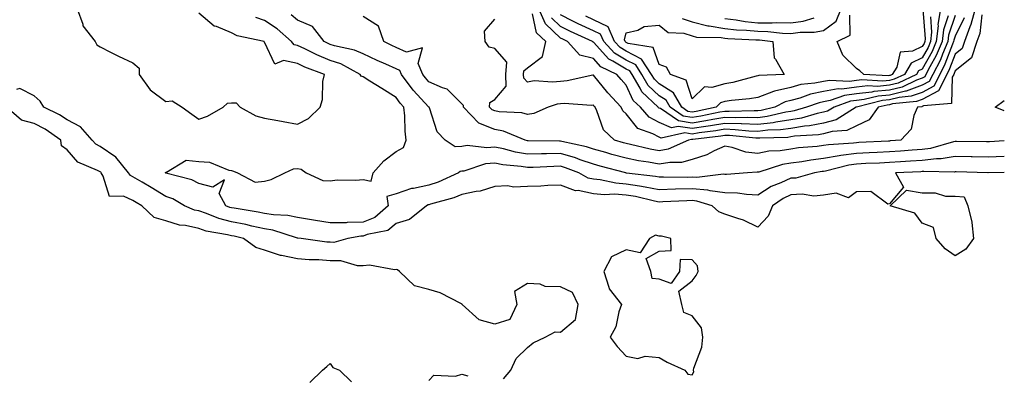
# Model space of a CAD drawing. Units: inches. Extents: x 1034483 to 1037123, y 7223978 to 7226618.
# Drawn here: x 1036824 to 1037123, y 7225850 to 7225959 of the extents above; entities that cross this region are included whole.
import ezdxf

# ---------------------------------------------------------------- set-up
doc = ezdxf.new("R2010")
doc.units = ezdxf.units.IN
doc.header["$MEASUREMENT"] = 0
doc.layers.add('Contour_10347223', color=7, linetype='Continuous', true_color=0xde82da)

msp = doc.modelspace()

# ---------------------------------------------------------------- linework, layer by layer
at = {"layer": 'Contour_10347223'}
for points in [[(1036841.12, 7225961.92, 2806), (1036842.8, 7225957.17, 2806), (1036842.85, 7225956.72, 2806), (1036846.62, 7225951.92, 2806), (1036847.07, 7225950.94, 2806), (1036848.05, 7225950.3, 2806), (1036851.27, 7225948.7, 2806), (1036853.62, 7225947.49, 2806), (1036858.05, 7225945.44, 2806), (1036859.91, 7225943.78, 2806), (1036860, 7225941.92, 2806), (1036863.32, 7225937.19, 2806), (1036868.05, 7225933.68, 2806), (1036870, 7225933.87, 2806), (1036873.03, 7225931.92, 2806), (1036875.96, 7225929.83, 2806), (1036878.05, 7225928.29, 2806), (1036880.73, 7225929.24, 2806), (1036885.49, 7225931.92, 2806), (1036886.84, 7225933.13, 2806), (1036888.05, 7225933.31, 2806), (1036889.44, 7225933.31, 2806), (1036890.63, 7225931.92, 2806), (1036895.45, 7225929.32, 2806), (1036898.05, 7225928.56, 2806), (1036902.11, 7225927.86, 2806), (1036903.71, 7225927.58, 2806), (1036908.05, 7225926.82, 2806), (1036911.47, 7225928.5, 2806), (1036915, 7225931.92, 2806), (1036915.69, 7225934.28, 2806), (1036915.84, 7225939.71, 2806), (1036916.27, 7225941.92, 2806), (1036910.3, 7225944.17, 2806), (1036908.05, 7225945.2, 2806), (1036903.83, 7225946.14, 2806), (1036901.16, 7225945.03, 2806), (1036898.05, 7225951.71, 2806), (1036897.97, 7225951.84, 2806), (1036897.91, 7225951.92, 2806), (1036889.77, 7225953.64, 2806), (1036888.05, 7225954.58, 2806), (1036883.48, 7225956.49, 2806), (1036882.78, 7225956.65, 2806), (1036878.05, 7225960.51, 2806)], [(1037123, 7225921.66, 2804), (1037118.54, 7225921.43, 2804), (1037118.05, 7225921.41, 2804), (1037117.56, 7225921.43, 2804), (1037108.46, 7225921.51, 2804), (1037108.05, 7225921.51, 2804), (1037107.56, 7225921.43, 2804), (1037100.57, 7225919.4, 2804), (1037098.05, 7225919.11, 2804), (1037095.02, 7225918.89, 2804), (1037091.39, 7225918.58, 2804), (1037088.05, 7225918.37, 2804), (1037084.32, 7225918.19, 2804), (1037081.9, 7225918.07, 2804), (1037078.05, 7225917.88, 2804), (1037073.32, 7225917.19, 2804), (1037072.82, 7225917.15, 2804), (1037068.05, 7225916.31, 2804), (1037064.14, 7225915.83, 2804), (1037061.47, 7225915.34, 2804), (1037058.05, 7225914.87, 2804), (1037055.51, 7225914.46, 2804), (1037048.32, 7225912.19, 2804), (1037048.05, 7225912.13, 2804), (1037047.82, 7225912.15, 2804), (1037044.96, 7225911.92, 2804), (1037038.54, 7225911.43, 2804), (1037038.05, 7225911.45, 2804), (1037037.64, 7225911.51, 2804), (1037029.48, 7225910.49, 2804), (1037028.05, 7225910.61, 2804), (1037026.7, 7225910.57, 2804), (1037019.36, 7225910.61, 2804), (1037018.05, 7225910.59, 2804), (1037016.94, 7225910.81, 2804), (1037008.09, 7225911.88, 2804), (1037008.05, 7225911.88, 2804), (1037008.03, 7225911.9, 2804), (1037007.89, 7225911.92, 2804), (1037000.14, 7225914.01, 2804), (1036998.05, 7225914.6, 2804), (1036994.03, 7225915.94, 2804), (1036992.62, 7225916.49, 2804), (1036988.05, 7225917.8, 2804), (1036983.83, 7225917.7, 2804), (1036982.25, 7225917.72, 2804), (1036978.05, 7225917.62, 2804), (1036974.38, 7225918.25, 2804), (1036970.73, 7225919.24, 2804), (1036968.05, 7225919.79, 2804), (1036965.71, 7225919.58, 2804), (1036959.73, 7225920.24, 2804), (1036958.05, 7225920.01, 2804), (1036956, 7225919.87, 2804), (1036952.99, 7225921.92, 2804), (1036950.61, 7225924.48, 2804), (1036948.19, 7225931.78, 2804), (1036948.11, 7225931.92, 2804), (1036948.09, 7225931.96, 2804), (1036948.05, 7225931.98, 2804), (1036943.3, 7225937.17, 2804), (1036939.73, 7225941.92, 2804), (1036939.22, 7225943.09, 2804), (1036938.05, 7225943.62, 2804), (1036934.94, 7225945.03, 2804), (1036932.31, 7225946.18, 2804), (1036928.05, 7225948.19, 2804), (1036925.47, 7225949.34, 2804), (1036919.36, 7225950.61, 2804), (1036918.05, 7225951.04, 2804), (1036917.42, 7225951.3, 2804), (1036916.17, 7225951.92, 2804), (1036912.66, 7225956.53, 2804), (1036908.05, 7225958.4, 2804), (1036906.16, 7225960.03, 2804)], [(1037116.21, 7225960.08, 2803), (1037115.59, 7225954.38, 2803), (1037114.69, 7225951.92, 2803), (1037113.03, 7225946.94, 2803), (1037108.05, 7225942.99, 2803), (1037107.76, 7225942.21, 2803), (1037107.62, 7225941.92, 2803), (1037107.17, 7225941.04, 2803), (1037106.92, 7225933.05, 2803), (1037098.44, 7225932.31, 2803), (1037098.05, 7225932.1, 2803), (1037097.91, 7225932.06, 2803), (1037096.6, 7225931.92, 2803), (1037095.53, 7225929.4, 2803), (1037094.73, 7225925.24, 2803), (1037091.51, 7225921.92, 2803), (1037088.32, 7225921.65, 2803), (1037088.05, 7225921.63, 2803), (1037087.76, 7225921.63, 2803), (1037078.81, 7225921.16, 2803), (1037078.05, 7225921.12, 2803), (1037077.11, 7225920.98, 2803), (1037069.5, 7225920.47, 2803), (1037068.05, 7225920.24, 2803), (1037066.12, 7225919.99, 2803), (1037060.43, 7225919.54, 2803), (1037058.05, 7225919.21, 2803), (1037054.81, 7225918.68, 2803), (1037051.45, 7225918.52, 2803), (1037048.05, 7225917.8, 2803), (1037044.36, 7225918.23, 2803), (1037040.28, 7225919.69, 2803), (1037038.05, 7225920.1, 2803), (1037034.79, 7225918.66, 2803), (1037032.52, 7225917.45, 2803), (1037028.05, 7225916.02, 2803), (1037024.87, 7225915.1, 2803), (1037021.27, 7225915.14, 2803), (1037018.05, 7225914.56, 2803), (1037014.81, 7225915.16, 2803), (1037011.74, 7225915.61, 2803), (1037008.05, 7225916.39, 2803), (1037003.71, 7225917.58, 2803), (1037001.86, 7225918.11, 2803), (1036998.05, 7225919.17, 2803), (1036996, 7225919.87, 2803), (1036988.44, 7225921.53, 2803), (1036988.05, 7225921.63, 2803), (1036987.76, 7225921.63, 2803), (1036978.25, 7225921.72, 2803), (1036978.05, 7225921.72, 2803), (1036977.27, 7225921.92, 2803), (1036970.73, 7225924.6, 2803), (1036968.05, 7225925.12, 2803), (1036963.23, 7225927.1, 2803), (1036958.54, 7225931.92, 2803), (1036958.6, 7225932.47, 2803), (1036958.05, 7225932.97, 2803), (1036953.58, 7225937.45, 2803), (1036952.17, 7225937.8, 2803), (1036948.05, 7225939.67, 2803), (1036946.98, 7225940.85, 2803), (1036946.17, 7225941.92, 2803), (1036944.75, 7225945.22, 2803), (1036946.12, 7225949.99, 2803), (1036941.27, 7225948.7, 2803), (1036938.05, 7225950.14, 2803), (1036936.82, 7225950.69, 2803), (1036934.3, 7225951.92, 2803), (1036932.74, 7225956.61, 2803), (1036928.05, 7225959.54, 2803)], [(1037114.09, 7225961.92, 2802), (1037112.87, 7225957.1, 2802), (1037112.52, 7225956.39, 2802), (1037110.88, 7225951.92, 2802), (1037110.18, 7225949.79, 2802), (1037108.05, 7225948.11, 2802), (1037106.37, 7225943.6, 2802), (1037105.49, 7225941.92, 2802), (1037103.03, 7225936.94, 2802), (1037098.05, 7225934.28, 2802), (1037096.31, 7225933.66, 2802), (1037089.05, 7225932.92, 2802), (1037088.05, 7225932.66, 2802), (1037087.37, 7225932.6, 2802), (1037084.69, 7225931.92, 2802), (1037081.9, 7225928.07, 2802), (1037078.05, 7225926.24, 2802), (1037075.12, 7225924.85, 2802), (1037070.63, 7225924.5, 2802), (1037068.05, 7225923.8, 2802), (1037066.49, 7225923.48, 2802), (1037059.2, 7225923.07, 2802), (1037058.05, 7225922.88, 2802), (1037057.21, 7225922.76, 2802), (1037048.69, 7225922.56, 2802), (1037048.05, 7225922.49, 2802), (1037047.46, 7225922.51, 2802), (1037039.46, 7225923.33, 2802), (1037038.05, 7225923.37, 2802), (1037036.82, 7225923.15, 2802), (1037028.25, 7225922.12, 2802), (1037028.05, 7225922.08, 2802), (1037027.85, 7225922.12, 2802), (1037027, 7225921.92, 2802), (1037020.82, 7225919.15, 2802), (1037018.05, 7225918.64, 2802), (1037015.3, 7225919.17, 2802), (1037009.34, 7225920.63, 2802), (1037008.05, 7225920.9, 2802), (1037007.25, 7225921.12, 2802), (1037004.44, 7225921.92, 2802), (1037001.17, 7225925.05, 2802), (1036999.12, 7225930.85, 2802), (1036998.56, 7225931.92, 2802), (1036998.32, 7225932.19, 2802), (1036998.05, 7225932.53, 2802), (1036997.5, 7225932.47, 2802), (1036989.22, 7225933.09, 2802), (1036988.05, 7225933.01, 2802), (1036987.07, 7225932.9, 2802), (1036984.3, 7225931.92, 2802), (1036979.92, 7225930.05, 2802), (1036978.05, 7225929.73, 2802), (1036976.33, 7225930.2, 2802), (1036969.44, 7225930.53, 2802), (1036968.05, 7225930.81, 2802), (1036967.25, 7225931.12, 2802), (1036966.49, 7225931.92, 2802), (1036966.62, 7225933.35, 2802), (1036968.05, 7225934.28, 2802), (1036971.59, 7225938.38, 2802), (1036971.47, 7225941.92, 2802), (1036971.76, 7225945.63, 2802), (1036968.05, 7225949.83, 2802), (1036966.39, 7225950.26, 2802), (1036965.18, 7225951.92, 2802), (1036964.91, 7225955.06, 2802), (1036968.05, 7225958.76, 2802)], [(1037110.8, 7225959.17, 2801), (1037108.05, 7225953.56, 2801), (1037107.64, 7225952.33, 2801), (1037107.6, 7225951.92, 2801), (1037107.25, 7225951.12, 2801), (1037104.96, 7225945.01, 2801), (1037103.38, 7225941.92, 2801), (1037101.62, 7225938.35, 2801), (1037098.05, 7225936.45, 2801), (1037094.71, 7225935.26, 2801), (1037091, 7225934.87, 2801), (1037088.05, 7225934.15, 2801), (1037086, 7225933.97, 2801), (1037078.07, 7225931.94, 2801), (1037078.03, 7225931.94, 2801), (1037077.99, 7225931.92, 2801), (1037071.84, 7225928.13, 2801), (1037068.05, 7225927.08, 2801), (1037063.75, 7225926.22, 2801), (1037062.27, 7225926.14, 2801), (1037058.05, 7225925.47, 2801), (1037054.96, 7225925.01, 2801), (1037051.06, 7225924.93, 2801), (1037048.05, 7225924.56, 2801), (1037045.3, 7225924.67, 2801), (1037041.21, 7225925.08, 2801), (1037038.05, 7225925.2, 2801), (1037035.26, 7225924.71, 2801), (1037030.24, 7225924.11, 2801), (1037028.05, 7225923.76, 2801), (1037025.86, 7225924.11, 2801), (1037018.67, 7225922.55, 2801), (1037018.05, 7225922.8, 2801), (1037016.14, 7225923.83, 2801), (1037011.59, 7225925.46, 2801), (1037008.05, 7225929.89, 2801), (1037007.01, 7225930.88, 2801), (1037006.49, 7225931.92, 2801), (1037002.48, 7225936.35, 2801), (1036998.05, 7225941.72, 2801), (1036997.84, 7225941.71, 2801), (1036990.04, 7225939.93, 2801), (1036988.05, 7225939.81, 2801), (1036985.65, 7225939.52, 2801), (1036980.04, 7225939.93, 2801), (1036978.05, 7225939.58, 2801), (1036976.88, 7225940.75, 2801), (1036976.84, 7225941.92, 2801), (1036976.94, 7225943.03, 2801), (1036978.05, 7225943.95, 2801), (1036982.58, 7225947.39, 2801), (1036983.58, 7225951.92, 2801), (1036980.73, 7225954.6, 2801), (1036979.57, 7225960.4, 2801)], [(1037108.05, 7225959.87, 2800), (1037106.06, 7225953.91, 2800), (1037105.84, 7225951.92, 2800), (1037104.2, 7225948.07, 2800), (1037103.58, 7225946.39, 2800), (1037101.27, 7225941.92, 2800), (1037100.2, 7225939.77, 2800), (1037098.05, 7225938.62, 2800), (1037093.13, 7225936.84, 2800), (1037092.95, 7225936.82, 2800), (1037088.05, 7225935.63, 2800), (1037084.63, 7225935.34, 2800), (1037080.37, 7225934.24, 2800), (1037078.05, 7225933.97, 2800), (1037076.23, 7225933.74, 2800), (1037071.23, 7225931.92, 2800), (1037069.26, 7225930.71, 2800), (1037068.05, 7225930.38, 2800), (1037066.12, 7225929.99, 2800), (1037061.37, 7225928.6, 2800), (1037058.05, 7225928.07, 2800), (1037053.52, 7225927.39, 2800), (1037052.76, 7225927.21, 2800), (1037048.05, 7225926.65, 2800), (1037043.13, 7225926.84, 2800), (1037042.97, 7225926.84, 2800), (1037038.05, 7225927.02, 2800), (1037033.69, 7225926.28, 2800), (1037032.23, 7225926.1, 2800), (1037028.05, 7225925.44, 2800), (1037023.87, 7225926.1, 2800), (1037021.78, 7225925.65, 2800), (1037018.05, 7225927.23, 2800), (1037015, 7225928.87, 2800), (1037012.37, 7225931.92, 2800), (1037010.14, 7225934.01, 2800), (1037008.05, 7225938.62, 2800), (1037006.47, 7225940.34, 2800), (1037005.16, 7225941.92, 2800), (1037000.35, 7225944.22, 2800), (1036998.05, 7225946.76, 2800), (1036993.95, 7225947.82, 2800), (1036990.22, 7225951.92, 2800), (1036988.73, 7225952.6, 2800), (1036988.05, 7225952.94, 2800), (1036983.48, 7225957.35, 2800), (1036981.49, 7225961.92, 2800)], [(1037105.9, 7225959.77, 2799), (1037104.48, 7225955.49, 2799), (1037104.09, 7225951.92, 2799), (1037102.29, 7225947.68, 2799), (1037100.32, 7225944.19, 2799), (1037099.16, 7225941.92, 2799), (1037098.79, 7225941.18, 2799), (1037098.05, 7225940.79, 2799), (1037096.27, 7225940.14, 2799), (1037091.92, 7225938.05, 2799), (1037088.05, 7225937.12, 2799), (1037083.28, 7225936.69, 2799), (1037082.68, 7225936.55, 2799), (1037078.05, 7225935.98, 2799), (1037074.44, 7225935.53, 2799), (1037070.08, 7225933.95, 2799), (1037068.05, 7225933.56, 2799), (1037066.68, 7225933.29, 2799), (1037062.84, 7225931.92, 2799), (1037059.14, 7225930.83, 2799), (1037058.05, 7225930.67, 2799), (1037056.57, 7225930.44, 2799), (1037050.9, 7225929.07, 2799), (1037048.05, 7225928.72, 2799), (1037044.96, 7225928.83, 2799), (1037041.23, 7225928.74, 2799), (1037038.05, 7225928.85, 2799), (1037034.34, 7225928.21, 2799), (1037032.21, 7225927.76, 2799), (1037028.05, 7225927.12, 2799), (1037023.91, 7225927.78, 2799), (1037018.46, 7225931.51, 2799), (1037018.05, 7225931.69, 2799), (1037017.89, 7225931.76, 2799), (1037017.76, 7225931.92, 2799), (1037012.76, 7225936.63, 2799), (1037012.29, 7225937.68, 2799), (1037009.83, 7225941.92, 2799), (1037009.12, 7225942.99, 2799), (1037008.05, 7225943.54, 2799), (1037003.99, 7225945.98, 2799), (1037002.72, 7225946.59, 2799), (1036998.05, 7225951.72, 2799), (1036997.89, 7225951.76, 2799), (1036997.76, 7225951.92, 2799), (1036991.12, 7225954.99, 2799), (1036988.05, 7225956.47, 2799), (1036985.28, 7225959.15, 2799)], [(1037103.58, 7225961.92, 2798), (1037102.82, 7225957.15, 2798), (1037102.84, 7225956.71, 2798), (1037102.33, 7225951.92, 2798), (1037101.06, 7225948.91, 2798), (1037098.05, 7225943.56, 2798), (1037096.96, 7225943.01, 2798), (1037096.29, 7225941.92, 2798), (1037090.73, 7225939.24, 2798), (1037088.05, 7225938.6, 2798), (1037084.4, 7225938.27, 2798), (1037081.55, 7225938.42, 2798), (1037078.05, 7225938.01, 2798), (1037073.58, 7225937.45, 2798), (1037072.46, 7225937.51, 2798), (1037068.05, 7225936.67, 2798), (1037064.1, 7225935.87, 2798), (1037060.84, 7225934.71, 2798), (1037058.05, 7225933.97, 2798), (1037056.37, 7225933.6, 2798), (1037053.19, 7225931.92, 2798), (1037049.07, 7225930.9, 2798), (1037048.05, 7225930.79, 2798), (1037046.96, 7225930.83, 2798), (1037039.34, 7225930.63, 2798), (1037038.05, 7225930.67, 2798), (1037036.55, 7225930.42, 2798), (1037030.75, 7225929.22, 2798), (1037028.05, 7225928.8, 2798), (1037025.35, 7225929.22, 2798), (1037021.41, 7225931.92, 2798), (1037020.18, 7225934.05, 2798), (1037018.05, 7225935.38, 2798), (1037014.71, 7225938.58, 2798), (1037012.78, 7225941.92, 2798), (1037010.92, 7225944.79, 2798), (1037008.05, 7225946.26, 2798), (1037004.51, 7225948.38, 2798), (1037001.19, 7225951.92, 2798), (1037000.26, 7225954.13, 2798), (1036998.05, 7225955.18, 2798), (1036993.46, 7225957.33, 2798), (1036991.8, 7225958.17, 2798), (1036988.05, 7225960.01, 2798)], [(1037100.51, 7225959.46, 2797), (1037100.88, 7225954.75, 2797), (1037100.59, 7225951.92, 2797), (1037099.83, 7225950.14, 2797), (1037098.05, 7225946.98, 2797), (1037094.65, 7225945.32, 2797), (1037092.62, 7225941.92, 2797), (1037089.53, 7225940.44, 2797), (1037088.05, 7225940.08, 2797), (1037086.02, 7225939.89, 2797), (1037079.73, 7225940.24, 2797), (1037078.05, 7225940.05, 2797), (1037075.9, 7225939.77, 2797), (1037069.87, 7225940.1, 2797), (1037068.05, 7225939.77, 2797), (1037065.35, 7225939.22, 2797), (1037061.17, 7225938.8, 2797), (1037058.05, 7225937.97, 2797), (1037053.11, 7225936.86, 2797), (1037052.85, 7225936.72, 2797), (1037048.05, 7225934.93, 2797), (1037045.53, 7225934.44, 2797), (1037040.1, 7225933.97, 2797), (1037038.05, 7225933.64, 2797), (1037036.72, 7225933.25, 2797), (1037035.39, 7225931.92, 2797), (1037029.3, 7225930.67, 2797), (1037028.05, 7225930.47, 2797), (1037026.8, 7225930.67, 2797), (1037024.96, 7225931.92, 2797), (1037022.42, 7225936.3, 2797), (1037018.05, 7225939.03, 2797), (1037016.59, 7225940.46, 2797), (1037015.73, 7225941.92, 2797), (1037012.72, 7225946.59, 2797), (1037008.05, 7225948.95, 2797), (1037006.19, 7225950.06, 2797), (1037004.46, 7225951.92, 2797), (1037002.56, 7225956.43, 2797), (1036998.05, 7225958.58, 2797), (1036995.78, 7225959.65, 2797)], [(1037025.04, 7225958.91, 2797), (1037028.05, 7225957.92, 2797), (1037032.87, 7225956.74, 2797), (1037033.23, 7225956.74, 2797), (1037038.05, 7225955.92, 2797), (1037041.62, 7225955.49, 2797), (1037044.57, 7225955.4, 2797), (1037048.05, 7225955.05, 2797), (1037051.14, 7225955.01, 2797), (1037055.53, 7225954.44, 2797), (1037058.05, 7225954.4, 2797), (1037060.88, 7225954.75, 2797), (1037065.2, 7225954.77, 2797), (1037068.05, 7225955.26, 2797), (1037071.88, 7225958.09, 2797), (1037073.38, 7225961.92, 2797)], [(1037098.21, 7225961.76, 2796), (1037098.91, 7225952.78, 2796), (1037098.83, 7225951.92, 2796), (1037098.6, 7225951.37, 2796), (1037098.05, 7225950.4, 2796), (1037095.08, 7225948.95, 2796), (1037091.31, 7225948.66, 2796), (1037090.28, 7225944.15, 2796), (1037088.95, 7225941.92, 2796), (1037088.34, 7225941.63, 2796), (1037088.05, 7225941.55, 2796), (1037087.66, 7225941.53, 2796), (1037080.32, 7225941.92, 2796), (1037079.12, 7225942.99, 2796), (1037078.05, 7225943.76, 2796), (1037073.95, 7225947.82, 2796), (1037072.17, 7225951.92, 2796), (1037076.14, 7225953.83, 2796), (1037076.04, 7225959.91, 2796)], [(1037123, 7225916.88, 2805), (1037118.05, 7225916.71, 2805), (1037113.19, 7225916.78, 2805), (1037112.93, 7225916.8, 2805), (1037108.05, 7225916.88, 2805), (1037103.77, 7225916.2, 2805), (1037102.35, 7225916.22, 2805), (1037098.05, 7225915.73, 2805), (1037094.5, 7225915.47, 2805), (1037091.45, 7225915.32, 2805), (1037088.05, 7225915.1, 2805), (1037085.02, 7225914.95, 2805), (1037080.9, 7225914.77, 2805), (1037078.05, 7225914.63, 2805), (1037075.69, 7225914.28, 2805), (1037068.64, 7225912.51, 2805), (1037068.05, 7225912.41, 2805), (1037067.62, 7225912.35, 2805), (1037065.28, 7225911.92, 2805), (1037059.59, 7225910.38, 2805), (1037058.05, 7225910.3, 2805), (1037055.02, 7225908.89, 2805), (1037052.15, 7225907.82, 2805), (1037048.05, 7225905.16, 2805), (1037044.65, 7225905.32, 2805), (1037041.88, 7225905.75, 2805), (1037038.05, 7225905.9, 2805), (1037033.52, 7225906.45, 2805), (1037032.82, 7225906.69, 2805), (1037028.05, 7225907.06, 2805), (1037023.07, 7225906.94, 2805), (1037023.03, 7225906.94, 2805), (1037018.05, 7225906.82, 2805), (1037013.77, 7225907.64, 2805), (1037012.11, 7225907.86, 2805), (1037008.05, 7225908.54, 2805), (1037004.91, 7225908.78, 2805), (1037000.12, 7225909.85, 2805), (1036998.05, 7225910.06, 2805), (1036996.51, 7225910.38, 2805), (1036993.64, 7225911.92, 2805), (1036989.63, 7225913.5, 2805), (1036988.05, 7225913.95, 2805), (1036986.06, 7225913.91, 2805), (1036979.71, 7225913.58, 2805), (1036978.05, 7225913.54, 2805), (1036976.1, 7225913.87, 2805), (1036970.55, 7225914.42, 2805), (1036968.05, 7225914.93, 2805), (1036965.3, 7225914.67, 2805), (1036958.64, 7225912.51, 2805), (1036958.05, 7225912.43, 2805), (1036957.58, 7225912.39, 2805), (1036957.09, 7225911.92, 2805), (1036950.82, 7225909.15, 2805), (1036948.05, 7225908.21, 2805), (1036943.34, 7225907.21, 2805), (1036942.76, 7225907.21, 2805), (1036938.05, 7225905.55, 2805), (1036935.26, 7225904.71, 2805), (1036935.67, 7225901.92, 2805), (1036931.62, 7225898.35, 2805), (1036928.05, 7225896.9, 2805), (1036923.15, 7225896.82, 2805), (1036922.91, 7225896.78, 2805), (1036918.05, 7225896.71, 2805), (1036913.54, 7225897.41, 2805), (1036912.33, 7225897.64, 2805), (1036908.05, 7225898.35, 2805), (1036905.12, 7225898.99, 2805), (1036900.8, 7225899.17, 2805), (1036898.05, 7225899.62, 2805), (1036896.16, 7225900.03, 2805), (1036888.81, 7225901.16, 2805), (1036888.05, 7225901.3, 2805), (1036887.56, 7225901.43, 2805), (1036886.33, 7225901.92, 2805), (1036884.3, 7225905.67, 2805), (1036885.92, 7225909.79, 2805), (1036882.39, 7225907.58, 2805), (1036878.05, 7225908.76, 2805), (1036875.94, 7225909.81, 2805), (1036868.11, 7225911.86, 2805), (1036868.05, 7225911.88, 2805), (1036868.03, 7225911.9, 2805), (1036867.99, 7225911.92, 2805), (1036867.97, 7225912, 2805), (1036868.05, 7225912.27, 2805), (1036868.26, 7225912.13, 2805), (1036874.2, 7225915.77, 2805), (1036878.05, 7225915.44, 2805), (1036881.31, 7225915.18, 2805), (1036887.19, 7225912.78, 2805), (1036888.05, 7225912.66, 2805), (1036888.62, 7225912.49, 2805), (1036889.83, 7225911.92, 2805), (1036895.2, 7225909.07, 2805), (1036898.05, 7225909.38, 2805), (1036900.06, 7225909.91, 2805), (1036904.24, 7225911.92, 2805), (1036906.84, 7225913.13, 2805), (1036908.05, 7225913.23, 2805), (1036909.2, 7225913.07, 2805), (1036910.76, 7225911.92, 2805), (1036915.75, 7225909.62, 2805), (1036918.05, 7225909.54, 2805), (1036920.16, 7225909.81, 2805), (1036925.88, 7225909.75, 2805), (1036928.05, 7225909.97, 2805), (1036930.51, 7225909.46, 2805), (1036931.12, 7225911.92, 2805), (1036934.38, 7225915.59, 2805), (1036938.05, 7225918.46, 2805), (1036940.28, 7225919.69, 2805), (1036941.16, 7225921.92, 2805), (1036940.82, 7225924.69, 2805), (1036940.71, 7225929.26, 2805), (1036940.43, 7225931.92, 2805), (1036939.3, 7225933.17, 2805), (1036938.05, 7225934.89, 2805), (1036933.75, 7225937.62, 2805), (1036930.1, 7225939.87, 2805), (1036928.05, 7225941.14, 2805), (1036927.48, 7225941.35, 2805), (1036927.17, 7225941.92, 2805), (1036921.25, 7225945.12, 2805), (1036918.05, 7225946.16, 2805), (1036913.97, 7225947.84, 2805), (1036910.28, 7225949.69, 2805), (1036908.05, 7225950.73, 2805), (1036907.07, 7225950.94, 2805), (1036906.27, 7225951.92, 2805), (1036901.9, 7225955.77, 2805), (1036898.05, 7225958.37, 2805), (1036895.41, 7225959.28, 2805)], [(1037038.05, 7225958.93, 2798), (1037041.43, 7225958.54, 2798), (1037044.16, 7225958.03, 2798), (1037048.05, 7225957.64, 2798), (1037052.37, 7225957.6, 2798), (1037053.87, 7225957.74, 2798), (1037058.05, 7225957.66, 2798), (1037061.82, 7225958.15, 2798), (1037065.22, 7225959.09, 2798)], [(1037123, 7225912.11, 2806), (1037118.13, 7225912, 2806), (1037117.97, 7225912, 2806), (1037108.38, 7225912.25, 2806), (1037108.05, 7225912.27, 2806), (1037107.76, 7225912.21, 2806), (1037098.52, 7225912.39, 2806), (1037098.05, 7225912.33, 2806), (1037097.66, 7225912.31, 2806), (1037089.91, 7225911.92, 2806), (1037092.37, 7225907.6, 2806), (1037088.05, 7225902.56, 2806), (1037087.54, 7225902.43, 2806), (1037082.41, 7225906.28, 2806), (1037078.05, 7225906.14, 2806), (1037075.63, 7225904.34, 2806), (1037071.88, 7225905.75, 2806), (1037068.05, 7225905.12, 2806), (1037065.08, 7225904.89, 2806), (1037061.55, 7225905.42, 2806), (1037058.05, 7225905.24, 2806), (1037055.78, 7225904.19, 2806), (1037052.54, 7225901.92, 2806), (1037051.19, 7225898.78, 2806), (1037048.05, 7225895.38, 2806), (1037043.69, 7225897.56, 2806), (1037041.96, 7225898.01, 2806), (1037038.05, 7225899.42, 2806), (1037036.19, 7225900.06, 2806), (1037034.16, 7225901.92, 2806), (1037029.51, 7225903.38, 2806), (1037028.05, 7225903.5, 2806), (1037026.51, 7225903.46, 2806), (1037019.22, 7225903.09, 2806), (1037018.05, 7225903.07, 2806), (1037016.62, 7225903.35, 2806), (1037010.84, 7225904.71, 2806), (1037008.05, 7225905.2, 2806), (1037004.51, 7225905.46, 2806), (1037001.39, 7225905.26, 2806), (1036998.05, 7225905.59, 2806), (1036993.44, 7225906.53, 2806), (1036992.64, 7225906.51, 2806), (1036988.05, 7225908.19, 2806), (1036984.2, 7225908.07, 2806), (1036982.11, 7225907.86, 2806), (1036978.05, 7225907.76, 2806), (1036973.77, 7225907.64, 2806), (1036972, 7225907.97, 2806), (1036968.05, 7225907.84, 2806), (1036963.6, 7225906.37, 2806), (1036962.42, 7225906.3, 2806), (1036958.05, 7225905.36, 2806), (1036955.59, 7225904.38, 2806), (1036948.54, 7225902.41, 2806), (1036948.05, 7225902.23, 2806), (1036947.8, 7225902.17, 2806), (1036947.27, 7225901.92, 2806), (1036942.19, 7225897.78, 2806), (1036938.05, 7225896.49, 2806), (1036935.53, 7225894.44, 2806), (1036929.28, 7225893.15, 2806), (1036928.05, 7225892.64, 2806), (1036927.33, 7225892.64, 2806), (1036923.4, 7225891.92, 2806), (1036919.18, 7225890.79, 2806), (1036918.05, 7225890.81, 2806), (1036917.01, 7225890.88, 2806), (1036909.24, 7225891.92, 2806), (1036908.19, 7225892.06, 2806), (1036908.05, 7225892.1, 2806), (1036907.84, 7225892.13, 2806), (1036900.63, 7225894.5, 2806), (1036898.05, 7225894.93, 2806), (1036894.22, 7225895.75, 2806), (1036892.35, 7225896.22, 2806), (1036888.05, 7225897.06, 2806), (1036884.18, 7225898.05, 2806), (1036880.41, 7225899.56, 2806), (1036878.05, 7225900.34, 2806), (1036876.74, 7225900.61, 2806), (1036873.75, 7225901.92, 2806), (1036870.14, 7225904.01, 2806), (1036868.05, 7225904.75, 2806), (1036863.58, 7225907.45, 2806), (1036860.9, 7225909.07, 2806), (1036858.05, 7225910.79, 2806), (1036857.27, 7225911.14, 2806), (1036856.74, 7225911.92, 2806), (1036852.87, 7225916.74, 2806), (1036848.05, 7225919.97, 2806), (1036846.8, 7225920.67, 2806), (1036845.67, 7225921.92, 2806), (1036842.11, 7225925.98, 2806), (1036838.05, 7225928.09, 2806), (1036835.75, 7225929.62, 2806), (1036830.98, 7225931.92, 2806), (1036829.89, 7225933.76, 2806), (1036828.05, 7225935.38, 2806), (1036823.71, 7225937.58, 2806), (1036822.66, 7225937.31, 2806)], [(1037123, 7225930.87, 2803), (1037120.18, 7225931.92, 2803), (1037123, 7225933.98, 2803)], [(1036970.75, 7225849.22, 2807), (1036972.91, 7225851.92, 2807), (1036974.55, 7225855.42, 2807), (1036978.05, 7225858.78, 2807), (1036979.79, 7225860.18, 2807), (1036983.38, 7225861.92, 2807), (1036986.39, 7225863.58, 2807), (1036988.05, 7225863.48, 2807), (1036992.66, 7225867.31, 2807), (1036993.48, 7225871.92, 2807), (1036991.7, 7225875.57, 2807), (1036988.05, 7225877.23, 2807), (1036983.44, 7225877.31, 2807), (1036981.88, 7225878.09, 2807), (1036978.05, 7225878.31, 2807), (1036974.12, 7225875.85, 2807), (1036974.83, 7225871.92, 2807), (1036972.64, 7225867.33, 2807), (1036968.05, 7225865.85, 2807), (1036963.3, 7225867.17, 2807), (1036958.21, 7225871.92, 2807), (1036958.17, 7225872.04, 2807), (1036958.05, 7225872, 2807), (1036957.91, 7225872.06, 2807), (1036951.51, 7225875.38, 2807), (1036948.05, 7225876.41, 2807), (1036943.66, 7225877.53, 2807), (1036939.14, 7225881.92, 2807), (1036938.54, 7225882.41, 2807), (1036938.05, 7225882.53, 2807), (1036937.56, 7225882.41, 2807), (1036929.94, 7225883.81, 2807), (1036928.05, 7225883.6, 2807), (1036926.33, 7225883.64, 2807), (1036921.29, 7225885.16, 2807), (1036918.05, 7225885.2, 2807), (1036914.53, 7225885.44, 2807), (1036911.6, 7225885.47, 2807), (1036908.05, 7225885.75, 2807), (1036903.19, 7225886.78, 2807), (1036902.93, 7225886.8, 2807), (1036898.05, 7225888.38, 2807), (1036895.39, 7225889.26, 2807), (1036891.7, 7225891.92, 2807), (1036888.79, 7225892.66, 2807), (1036888.05, 7225892.8, 2807), (1036886.86, 7225893.11, 2807), (1036880.37, 7225894.24, 2807), (1036878.05, 7225895.01, 2807), (1036874.09, 7225895.88, 2807), (1036872.17, 7225896.04, 2807), (1036868.05, 7225897.33, 2807), (1036864.48, 7225898.35, 2807), (1036860.8, 7225901.92, 2807), (1036859.09, 7225902.96, 2807), (1036858.05, 7225903.58, 2807), (1036855.14, 7225904.83, 2807), (1036850.92, 7225904.79, 2807), (1036849.03, 7225910.94, 2807), (1036848.38, 7225911.92, 2807), (1036848.25, 7225912.12, 2807), (1036848.05, 7225912.23, 2807), (1036847.33, 7225912.64, 2807), (1036841.31, 7225915.18, 2807), (1036838.05, 7225918.91, 2807), (1036836.35, 7225920.22, 2807), (1036836.16, 7225921.92, 2807), (1036831.39, 7225925.26, 2807), (1036828.05, 7225927.02, 2807), (1036824.14, 7225928.01, 2807), (1036819.63, 7225931.92, 2807)], [(1036911.88, 7225848.09, 2807), (1036915.69, 7225851.92, 2807), (1036917.01, 7225852.96, 2807), (1036918.05, 7225853.97, 2807), (1036918.87, 7225852.74, 2807), (1036920.84, 7225851.92, 2807), (1036924.51, 7225848.38, 2807)], [(1036948.05, 7225848.76, 2807), (1036949.57, 7225850.4, 2807), (1036956.17, 7225850.05, 2807), (1036958.05, 7225850.63, 2807), (1036959.85, 7225850.12, 2807)]]:
    msp.add_polyline3d(points, dxfattribs=at)
for points in [[(1037048.05, 7225941.53, 2796), (1037047.56, 7225941.43, 2796), (1037040.47, 7225939.5, 2796), (1037038.05, 7225939.09, 2796), (1037034.07, 7225937.94, 2796), (1037031.82, 7225938.15, 2796), (1037028.05, 7225934.44, 2796), (1037026.25, 7225940.12, 2796), (1037021.49, 7225941.92, 2796), (1037020.26, 7225944.13, 2796), (1037018.05, 7225944.97, 2796), (1037016.19, 7225950.06, 2796), (1037008.6, 7225951.37, 2796), (1037008.05, 7225951.65, 2796), (1037007.89, 7225951.76, 2796), (1037007.74, 7225951.92, 2796), (1037007.5, 7225952.47, 2796), (1037008.05, 7225954.6, 2796), (1037011.53, 7225955.4, 2796), (1037013.46, 7225956.51, 2796), (1037018.05, 7225956.92, 2796), (1037020.82, 7225954.69, 2796), (1037025.51, 7225954.46, 2796), (1037028.05, 7225953.62, 2796), (1037029.42, 7225953.29, 2796), (1037036.86, 7225953.11, 2796), (1037038.05, 7225952.92, 2796), (1037038.95, 7225952.82, 2796), (1037047.48, 7225952.49, 2796), (1037048.05, 7225952.43, 2796), (1037048.56, 7225952.43, 2796), (1037052.6, 7225951.92, 2796), (1037053.07, 7225946.94, 2796), (1037053.42, 7225946.55, 2796), (1037056.04, 7225941.92, 2796), (1037048.34, 7225941.63, 2796)], [(1037108.05, 7225886.65, 2806), (1037105, 7225888.87, 2806), (1037102.27, 7225891.92, 2806), (1037101.43, 7225895.3, 2806), (1037098.05, 7225896.63, 2806), (1037095.84, 7225899.71, 2806), (1037088.28, 7225901.92, 2806), (1037093.3, 7225906.67, 2806), (1037098.05, 7225905.87, 2806), (1037102, 7225905.87, 2806), (1037105.08, 7225904.89, 2806), (1037108.05, 7225904.87, 2806), (1037110.75, 7225904.62, 2806), (1037111.94, 7225901.92, 2806), (1037113.11, 7225896.98, 2806), (1037113.09, 7225896.88, 2806), (1037113.62, 7225891.92, 2806), (1037111.27, 7225888.7, 2806)], [(1037028.05, 7225850.44, 2807), (1037028.56, 7225851.41, 2807), (1037028.52, 7225851.92, 2807), (1037028.6, 7225852.47, 2807), (1037031.06, 7225858.91, 2807), (1037031.29, 7225861.92, 2807), (1037030.92, 7225864.79, 2807), (1037028.05, 7225868.44, 2807), (1037025.53, 7225869.4, 2807), (1037024.92, 7225871.92, 2807), (1037024.01, 7225875.96, 2807), (1037028.05, 7225879.07, 2807), (1037029.3, 7225880.67, 2807), (1037029.94, 7225881.92, 2807), (1037029.75, 7225883.62, 2807), (1037028.05, 7225885.44, 2807), (1037024.4, 7225885.57, 2807), (1037024.26, 7225881.92, 2807), (1037021.74, 7225878.23, 2807), (1037018.05, 7225879.62, 2807), (1037015.94, 7225879.81, 2807), (1037015.49, 7225881.92, 2807), (1037014.07, 7225885.9, 2807), (1037018.05, 7225888.11, 2807), (1037021.7, 7225888.27, 2807), (1037021.59, 7225891.92, 2807), (1037018.77, 7225892.64, 2807), (1037018.05, 7225892.64, 2807), (1037016.98, 7225892.99, 2807), (1037015.14, 7225891.92, 2807), (1037012.33, 7225887.64, 2807), (1037008.05, 7225888.52, 2807), (1037003.6, 7225886.37, 2807), (1037001.19, 7225881.92, 2807), (1037002.78, 7225877.19, 2807), (1037002.82, 7225876.69, 2807), (1037006.6, 7225871.92, 2807), (1037005.82, 7225869.69, 2807), (1037004.92, 7225865.05, 2807), (1037003.13, 7225861.92, 2807), (1037005.24, 7225859.11, 2807), (1037008.05, 7225856.2, 2807), (1037011.62, 7225855.49, 2807), (1037013.85, 7225856.12, 2807), (1037018.05, 7225855.77, 2807), (1037020.45, 7225854.32, 2807), (1037025.9, 7225851.92, 2807), (1037026.76, 7225850.63, 2807)]]:
    msp.add_polyline3d(points, close=True, dxfattribs=at)

doc.saveas('drawing.dxf')
